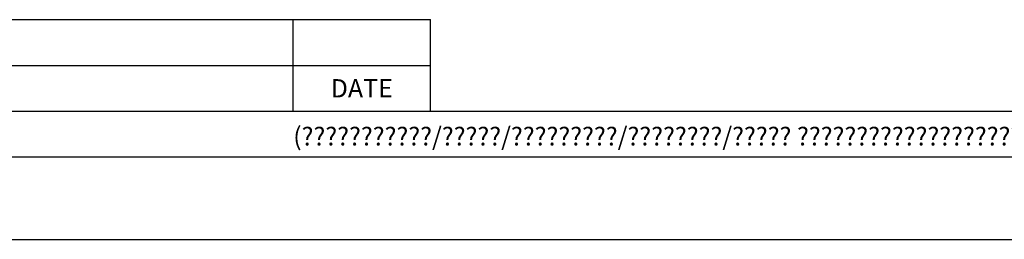
# Model space of a CAD drawing. Units: millimetres. Extents: x 0 to 420, y 0 to 297.
# Drawn here: x 90 to 198, y 0 to 24 of the extents above; entities that cross this region are included whole.
import ezdxf

# ---------------------------------------------------------------- set-up
doc = ezdxf.new("R2010")
doc.units = ezdxf.units.MM
doc.header["$LTSCALE"] = 23.1
doc.layers.get('0').update_dxf_attribs({"linetype": 'CONTINUOUS'})
doc.styles.get("Standard").update_dxf_attribs({"font": 'txt', "width": 0.8})

msp = doc.modelspace()

# ---------------------------------------------------------------- linework, layer by layer
at = {"color": 2, "linetype": 'Continuous'}
for p, q in [((16, 24), (135, 24)), ((120, 14), (120, 24)), ((135, 14), (135, 24)), ((16, 19), (135, 19)), ((16, 14), (135, 14)), ((16, 14), (404, 14)), ((16, 9), (404, 9))]:
    msp.add_line(p, q, dxfattribs=at)
at = {"color": 7, "linetype": 'Continuous'}
msp.add_line((0, 0), (420, 0), dxfattribs=at)

# ---------------------------------------------------------------- texts
at = {"color": 5, "linetype": 'Continuous', "char_height": 2, "attachment_point": 2, "line_spacing_factor": 0.9}
for s, insert, width in [('DATE', (127.5, 17.5), 6.4), ('(???????????/?????/?????????/????????/????? ???????????????????????????????????? ?????????????????????? ?????????????????????????????????????)', (210, 12.25), 380.15)]:
    msp.add_mtext(s, dxfattribs=dict(at, insert=insert, width=width))

doc.saveas('drawing.dxf')
